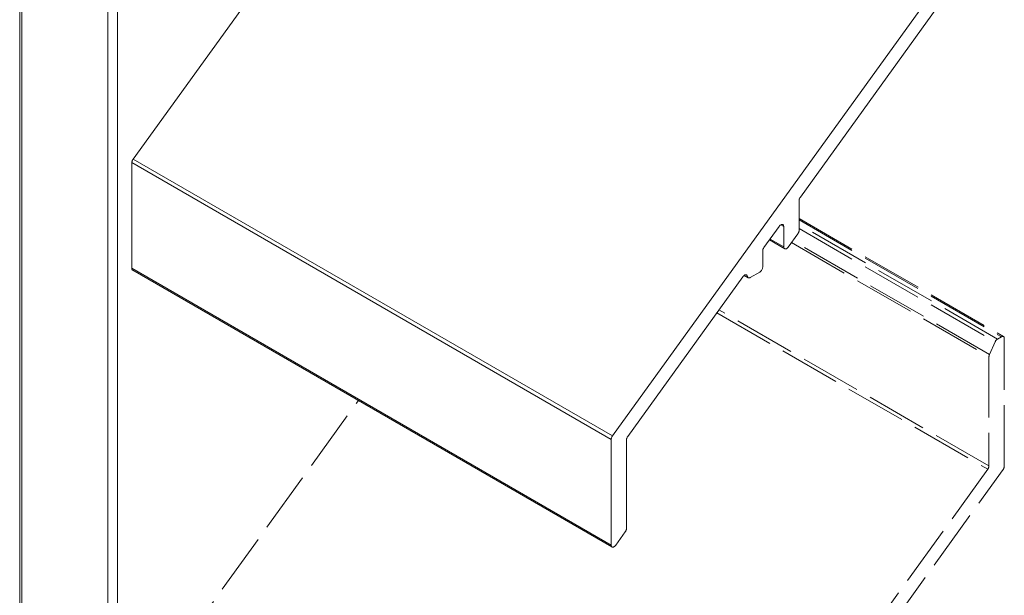
# Model space of a CAD drawing. Units: millimetres. Extents: x 840 to 1219, y 217 to 535.
# Drawn here: x 1137 to 1209, y 393 to 435 of the extents above; entities that cross this region are included whole.
import ezdxf

# ---------------------------------------------------------------- set-up
doc = ezdxf.new("R2010")
doc.units = ezdxf.units.MM
doc.header["$LTSCALE"] = 1.5
doc.linetypes.add('ACAD_ISO02W100', pattern=[15, 12, -3])
doc.layers.add('Sichtbar schmal (ISO)', color=7, linetype='Continuous', lineweight=13)

msp = doc.modelspace()

# ---------------------------------------------------------------- linework, layer by layer
at = {"layer": 'Sichtbar schmal (ISO)', "lineweight": 9}
for p, q in [((1136.686, 512.451), (1136.686, 367.354)), ((1136.833, 511.958), (1136.833, 367.438)), ((1143.197, 500.935), (1143.197, 371.112)), ((1143.904, 371.521), (1143.904, 500.358)), ((1145.048, 424.762), (1161.666, 447.792)), ((1208.089, 442.719), (1180.403, 404.349)), ((1194.266, 421.966), (1209.221, 442.692)), ((1144.959, 424.539), (1144.957, 424.509)), ((1144.957, 424.509), (1144.959, 424.539)), ((1144.957, 424.509), (1180.313, 404.096)), ((1144.957, 416.714), (1144.957, 424.509)), ((1144.963, 424.571), (1144.959, 424.539)), ((1144.959, 424.539), (1144.963, 424.571)), ((1144.963, 424.571), (1144.971, 424.603)), ((1144.971, 424.603), (1144.963, 424.571)), ((1144.971, 424.603), (1144.981, 424.636)), ((1144.981, 424.636), (1144.971, 424.603)), ((1144.981, 424.636), (1144.994, 424.669)), ((1144.994, 424.669), (1144.981, 424.636)), ((1144.994, 424.669), (1145.01, 424.701)), ((1145.01, 424.701), (1144.994, 424.669)), ((1145.01, 424.701), (1145.028, 424.732)), ((1145.028, 424.732), (1145.01, 424.701)), ((1145.028, 424.732), (1145.048, 424.762)), ((1145.048, 424.762), (1145.028, 424.732)), ((1180.403, 404.349), (1145.048, 424.762)), ((1194.246, 421.937), (1194.266, 421.966)), ((1194.266, 421.966), (1194.246, 421.937)), ((1194.266, 421.966), (1194.246, 421.937)), ((1194.246, 421.937), (1194.266, 421.966)), ((1194.266, 421.966), (1194.246, 421.937)), ((1194.246, 421.937), (1194.266, 421.966)), ((1194.175, 421.713), (1194.177, 421.744)), ((1194.177, 421.744), (1194.175, 421.713)), ((1194.175, 419.518), (1194.175, 421.713)), ((1194.177, 421.744), (1194.181, 421.775)), ((1194.181, 421.775), (1194.177, 421.744)), ((1194.181, 421.775), (1194.189, 421.808)), ((1194.189, 421.808), (1194.181, 421.775)), ((1194.189, 421.808), (1194.199, 421.84)), ((1194.199, 421.84), (1194.189, 421.808)), ((1194.199, 421.84), (1194.212, 421.873)), ((1194.212, 421.873), (1194.199, 421.84)), ((1194.212, 421.873), (1194.228, 421.905)), ((1194.228, 421.905), (1194.212, 421.873)), ((1194.228, 421.905), (1194.246, 421.937)), ((1194.246, 421.937), (1194.228, 421.905)), ((1191.578, 418.242), (1192.71, 419.81)), ((1192.71, 419.81), (1192.734, 419.841)), ((1192.734, 419.841), (1192.71, 419.81)), ((1192.734, 419.841), (1192.761, 419.87)), ((1192.761, 419.87), (1192.734, 419.841)), ((1192.761, 419.87), (1192.789, 419.895)), ((1192.789, 419.895), (1192.761, 419.87)), ((1192.789, 419.895), (1192.818, 419.916)), ((1192.818, 419.916), (1192.789, 419.895)), ((1192.818, 419.916), (1192.846, 419.932)), ((1192.846, 419.932), (1192.818, 419.916)), ((1193.044, 419.802), (1192.832, 419.924)), ((1192.846, 419.932), (1192.875, 419.944)), ((1192.875, 419.944), (1192.846, 419.932)), ((1192.875, 419.944), (1192.903, 419.951)), ((1192.903, 419.951), (1192.875, 419.944)), ((1192.903, 419.951), (1192.929, 419.953)), ((1192.929, 419.953), (1192.903, 419.951)), ((1192.929, 419.953), (1192.954, 419.95)), ((1192.954, 419.95), (1192.929, 419.953)), ((1192.954, 419.95), (1192.976, 419.942)), ((1192.976, 419.942), (1192.954, 419.95)), ((1192.976, 419.942), (1192.996, 419.929)), ((1192.996, 419.929), (1192.976, 419.942)), ((1192.996, 419.929), (1193.013, 419.911)), ((1193.013, 419.911), (1192.996, 419.929)), ((1193.013, 419.911), (1193.026, 419.889)), ((1193.026, 419.889), (1193.013, 419.911)), ((1193.026, 419.889), (1193.036, 419.863)), ((1193.036, 419.863), (1193.026, 419.889)), ((1193.036, 419.863), (1193.042, 419.834)), ((1193.042, 419.834), (1193.036, 419.863)), ((1193.042, 419.834), (1193.044, 419.802)), ((1193.044, 419.802), (1193.042, 419.834)), ((1193.044, 419.802), (1193.044, 418.293)), ((1193.377, 418.285), (1194.085, 419.265)), ((1194.105, 419.295), (1194.085, 419.265)), ((1194.105, 419.295), (1194.085, 419.265)), ((1194.123, 419.326), (1194.105, 419.295)), ((1194.123, 419.326), (1194.105, 419.295)), ((1194.138, 419.359), (1194.123, 419.326)), ((1194.138, 419.359), (1194.123, 419.326)), ((1194.151, 419.391), (1194.138, 419.359)), ((1194.151, 419.391), (1194.138, 419.359)), ((1194.162, 419.424), (1194.151, 419.391)), ((1194.162, 419.424), (1194.151, 419.391)), ((1194.169, 419.457), (1194.162, 419.424)), ((1194.169, 419.457), (1194.162, 419.424)), ((1194.174, 419.488), (1194.169, 419.457)), ((1194.174, 419.488), (1194.169, 419.457)), ((1194.175, 419.518), (1194.174, 419.488)), ((1194.175, 419.518), (1194.174, 419.488)), ((1191.985, 418.805), (1193.111, 418.153)), ((1193.044, 418.293), (1192.035, 418.875)), ((1191.488, 417.989), (1191.489, 418.019)), ((1191.489, 418.019), (1191.488, 417.989)), ((1191.488, 416.809), (1191.488, 417.989)), ((1191.489, 418.019), (1191.494, 418.05)), ((1191.494, 418.05), (1191.489, 418.019)), ((1191.494, 418.05), (1191.501, 418.083)), ((1191.501, 418.083), (1191.494, 418.05)), ((1191.501, 418.083), (1191.512, 418.116)), ((1191.512, 418.116), (1191.501, 418.083)), ((1191.512, 418.116), (1191.525, 418.148)), ((1191.525, 418.148), (1191.512, 418.116)), ((1191.525, 418.148), (1191.54, 418.181)), ((1191.54, 418.181), (1191.525, 418.148)), ((1191.54, 418.181), (1191.558, 418.212)), ((1191.558, 418.212), (1191.54, 418.181)), ((1191.558, 418.212), (1191.578, 418.242)), ((1191.578, 418.242), (1191.558, 418.212)), ((1193.046, 418.261), (1193.044, 418.293)), ((1193.046, 418.261), (1193.044, 418.293)), ((1193.051, 418.232), (1193.046, 418.261)), ((1193.051, 418.232), (1193.046, 418.261)), ((1193.061, 418.206), (1193.051, 418.232)), ((1193.061, 418.206), (1193.051, 418.232)), ((1193.074, 418.184), (1193.061, 418.206)), ((1193.074, 418.184), (1193.061, 418.206)), ((1193.091, 418.166), (1193.074, 418.184)), ((1193.091, 418.166), (1193.074, 418.184)), ((1193.111, 418.153), (1193.091, 418.166)), ((1193.111, 418.153), (1193.091, 418.166)), ((1193.133, 418.145), (1193.111, 418.153)), ((1193.133, 418.145), (1193.111, 418.153)), ((1193.158, 418.142), (1193.133, 418.145)), ((1193.158, 418.142), (1193.133, 418.145)), ((1193.184, 418.144), (1193.158, 418.142)), ((1193.184, 418.144), (1193.158, 418.142)), ((1193.212, 418.151), (1193.184, 418.144)), ((1193.212, 418.151), (1193.184, 418.144)), ((1193.241, 418.163), (1193.212, 418.151)), ((1193.241, 418.163), (1193.212, 418.151)), ((1193.27, 418.179), (1193.241, 418.163)), ((1193.27, 418.179), (1193.241, 418.163)), ((1193.298, 418.2), (1193.27, 418.179)), ((1193.298, 418.2), (1193.27, 418.179)), ((1193.326, 418.225), (1193.298, 418.2)), ((1193.326, 418.225), (1193.298, 418.2)), ((1193.353, 418.254), (1193.326, 418.225)), ((1193.353, 418.254), (1193.326, 418.225)), ((1193.377, 418.285), (1193.353, 418.254)), ((1193.377, 418.285), (1193.353, 418.254)), ((1180.313, 396.302), (1144.957, 416.714)), ((1144.957, 416.714), (1144.959, 416.682)), ((1144.959, 416.682), (1144.957, 416.714)), ((1144.959, 416.682), (1144.965, 416.653)), ((1144.965, 416.653), (1144.959, 416.682)), ((1144.965, 416.653), (1144.975, 416.627)), ((1144.975, 416.627), (1144.965, 416.653)), ((1144.975, 416.627), (1144.988, 416.605)), ((1144.988, 416.605), (1144.975, 416.627)), ((1144.988, 416.605), (1145.005, 416.587)), ((1145.005, 416.587), (1144.988, 416.605)), ((1145.005, 416.587), (1145.024, 416.574)), ((1145.024, 416.574), (1145.005, 416.587)), ((1180.36, 396.174), (1145.024, 416.574)), ((1190.05, 416.121), (1190.075, 416.148)), ((1190.075, 416.148), (1190.05, 416.121)), ((1190.075, 416.148), (1190.1, 416.172)), ((1190.1, 416.172), (1190.075, 416.148)), ((1190.1, 416.172), (1190.127, 416.193)), ((1190.127, 416.193), (1190.1, 416.172)), ((1190.123, 416.19), (1190.43, 416.013)), ((1190.127, 416.193), (1190.154, 416.209)), ((1190.154, 416.209), (1190.127, 416.193)), ((1190.154, 416.209), (1190.18, 416.222)), ((1190.18, 416.222), (1190.154, 416.209)), ((1190.18, 416.222), (1190.207, 416.231)), ((1190.207, 416.231), (1190.18, 416.222)), ((1190.207, 416.231), (1190.232, 416.235)), ((1190.232, 416.235), (1190.207, 416.231)), ((1190.232, 416.235), (1190.256, 416.235)), ((1190.256, 416.235), (1190.232, 416.235)), ((1190.256, 416.235), (1190.278, 416.23)), ((1190.278, 416.23), (1190.256, 416.235)), ((1190.278, 416.23), (1190.298, 416.222)), ((1190.298, 416.222), (1190.278, 416.23)), ((1190.298, 416.222), (1190.316, 416.209)), ((1190.316, 416.209), (1190.298, 416.222)), ((1190.316, 416.209), (1190.331, 416.192)), ((1190.331, 416.192), (1190.316, 416.209)), ((1190.331, 416.192), (1190.344, 416.171)), ((1190.344, 416.171), (1190.331, 416.192)), ((1190.344, 416.171), (1190.353, 416.147)), ((1190.353, 416.147), (1190.344, 416.171)), ((1190.353, 416.147), (1190.358, 416.12)), ((1190.358, 416.12), (1190.353, 416.147)), ((1190.568, 416.034), (1191.275, 416.442)), ((1191.317, 416.47), (1191.275, 416.442)), ((1191.317, 416.47), (1191.275, 416.442)), ((1191.357, 416.507), (1191.317, 416.47)), ((1191.357, 416.507), (1191.317, 416.47)), ((1191.393, 416.551), (1191.357, 416.507)), ((1191.393, 416.551), (1191.357, 416.507)), ((1191.425, 416.6), (1191.393, 416.551)), ((1191.425, 416.6), (1191.393, 416.551)), ((1191.452, 416.653), (1191.425, 416.6)), ((1191.452, 416.653), (1191.425, 416.6)), ((1191.471, 416.706), (1191.452, 416.653)), ((1191.471, 416.706), (1191.452, 416.653)), ((1191.484, 416.759), (1191.471, 416.706)), ((1191.484, 416.759), (1191.471, 416.706)), ((1191.488, 416.809), (1191.484, 416.759)), ((1191.488, 416.809), (1191.484, 416.759)), ((1181.535, 404.323), (1190.027, 416.092)), ((1190.027, 416.092), (1190.05, 416.121)), ((1190.05, 416.121), (1190.027, 416.092)), ((1190.367, 416.083), (1190.358, 416.12)), ((1190.367, 416.083), (1190.358, 416.12)), ((1190.383, 416.052), (1190.367, 416.083)), ((1190.383, 416.052), (1190.367, 416.083)), ((1190.404, 416.029), (1190.383, 416.052)), ((1190.404, 416.029), (1190.383, 416.052)), ((1190.43, 416.013), (1190.404, 416.029)), ((1190.43, 416.013), (1190.404, 416.029)), ((1190.461, 416.005), (1190.43, 416.013)), ((1190.461, 416.005), (1190.43, 416.013)), ((1190.494, 416.006), (1190.461, 416.005)), ((1190.494, 416.006), (1190.461, 416.005)), ((1190.531, 416.016), (1190.494, 416.006)), ((1190.531, 416.016), (1190.494, 416.006)), ((1190.568, 416.034), (1190.531, 416.016)), ((1190.568, 416.034), (1190.531, 416.016)), ((1180.313, 404.096), (1180.314, 404.127)), ((1180.313, 404.096), (1180.314, 404.127)), ((1180.313, 404.096), (1180.313, 396.302)), ((1180.314, 404.127), (1180.319, 404.158)), ((1180.314, 404.127), (1180.319, 404.158)), ((1180.319, 404.158), (1180.326, 404.191)), ((1180.319, 404.158), (1180.326, 404.191)), ((1180.326, 404.191), (1180.336, 404.223)), ((1180.326, 404.191), (1180.336, 404.223)), ((1180.336, 404.223), (1180.35, 404.256)), ((1180.336, 404.223), (1180.35, 404.256)), ((1180.35, 404.256), (1180.365, 404.288)), ((1180.35, 404.256), (1180.365, 404.288)), ((1180.365, 404.288), (1180.383, 404.32)), ((1180.365, 404.288), (1180.383, 404.32)), ((1180.383, 404.32), (1180.403, 404.349)), ((1180.383, 404.32), (1180.403, 404.349)), ((1181.444, 404.07), (1181.446, 404.1)), ((1181.446, 404.1), (1181.444, 404.07)), ((1181.444, 397.527), (1181.444, 404.07)), ((1181.446, 404.1), (1181.45, 404.131)), ((1181.45, 404.131), (1181.446, 404.1)), ((1181.45, 404.131), (1181.458, 404.164)), ((1181.458, 404.164), (1181.45, 404.131)), ((1181.458, 404.164), (1181.468, 404.197)), ((1181.468, 404.197), (1181.458, 404.164)), ((1181.468, 404.197), (1181.481, 404.229)), ((1181.481, 404.229), (1181.468, 404.197)), ((1181.481, 404.229), (1181.497, 404.262)), ((1181.497, 404.262), (1181.481, 404.229)), ((1181.497, 404.262), (1181.515, 404.293)), ((1181.515, 404.293), (1181.497, 404.262)), ((1181.515, 404.293), (1181.535, 404.323)), ((1181.535, 404.323), (1181.515, 404.293)), ((1180.646, 396.294), (1181.354, 397.274)), ((1181.354, 397.274), (1180.646, 396.294)), ((1181.374, 397.304), (1181.354, 397.274)), ((1181.374, 397.304), (1181.354, 397.274)), ((1181.392, 397.335), (1181.374, 397.304)), ((1181.392, 397.335), (1181.374, 397.304)), ((1181.407, 397.367), (1181.392, 397.335)), ((1181.407, 397.367), (1181.392, 397.335)), ((1181.42, 397.4), (1181.407, 397.367)), ((1181.42, 397.4), (1181.407, 397.367)), ((1181.431, 397.433), (1181.42, 397.4)), ((1181.431, 397.433), (1181.42, 397.4)), ((1181.438, 397.465), (1181.431, 397.433)), ((1181.438, 397.465), (1181.431, 397.433)), ((1181.443, 397.497), (1181.438, 397.465)), ((1181.443, 397.497), (1181.438, 397.465)), ((1181.444, 397.527), (1181.443, 397.497)), ((1181.444, 397.527), (1181.443, 397.497)), ((1180.314, 396.27), (1180.313, 396.302)), ((1180.314, 396.27), (1180.313, 396.302)), ((1180.32, 396.241), (1180.314, 396.27)), ((1180.32, 396.241), (1180.314, 396.27)), ((1180.33, 396.215), (1180.32, 396.241)), ((1180.33, 396.215), (1180.32, 396.241)), ((1180.343, 396.193), (1180.33, 396.215)), ((1180.343, 396.193), (1180.33, 396.215)), ((1180.36, 396.175), (1180.343, 396.193)), ((1180.36, 396.175), (1180.343, 396.193)), ((1180.38, 396.162), (1180.36, 396.175)), ((1180.38, 396.162), (1180.36, 396.175)), ((1180.402, 396.154), (1180.38, 396.162)), ((1180.402, 396.154), (1180.38, 396.162)), ((1180.427, 396.151), (1180.402, 396.154)), ((1180.427, 396.151), (1180.402, 396.154)), ((1180.453, 396.153), (1180.427, 396.151)), ((1180.453, 396.153), (1180.427, 396.151)), ((1180.481, 396.16), (1180.453, 396.153)), ((1180.481, 396.16), (1180.453, 396.153)), ((1180.51, 396.171), (1180.481, 396.16)), ((1180.51, 396.171), (1180.481, 396.16)), ((1180.539, 396.188), (1180.51, 396.171)), ((1180.539, 396.188), (1180.51, 396.171)), ((1180.567, 396.209), (1180.539, 396.188)), ((1180.567, 396.209), (1180.539, 396.188)), ((1180.595, 396.234), (1180.567, 396.209)), ((1180.595, 396.234), (1180.567, 396.209)), ((1180.622, 396.263), (1180.595, 396.234)), ((1180.622, 396.263), (1180.595, 396.234)), ((1180.646, 396.294), (1180.622, 396.263)), ((1180.646, 396.294), (1180.622, 396.263))]:
    msp.add_line(p, q, dxfattribs=at)
at = {"layer": 'Sichtbar schmal (ISO)', "color": 10, "linetype": 'ACAD_ISO02W100', "lineweight": 9, "ltscale": 0.25}
for p, q in [((1194.175, 420.377), (1209.249, 411.681)), ((1194.175, 420.282), (1209.099, 411.666)), ((1208.81, 411.499), (1194.175, 419.949)), ((1194.175, 419.643), (1208.636, 411.294)), ((1193.612, 418.611), (1208.179, 410.201)), ((1208.218, 410.363), (1193.707, 418.741)), ((1188.107, 413.431), (1208.089, 401.894)), ((1208.179, 402.147), (1188.262, 413.646)), ((1208.636, 411.294), (1208.218, 410.363)), ((1208.218, 410.363), (1208.636, 411.294)), ((1208.636, 411.294), (1208.652, 411.327)), ((1208.636, 411.294), (1208.652, 411.327)), ((1208.652, 411.327), (1208.67, 411.358)), ((1208.652, 411.327), (1208.67, 411.358)), ((1208.67, 411.358), (1208.69, 411.387)), ((1208.67, 411.358), (1208.69, 411.387)), ((1208.69, 411.387), (1208.712, 411.415)), ((1208.69, 411.387), (1208.712, 411.415)), ((1208.712, 411.415), (1208.735, 411.44)), ((1208.712, 411.415), (1208.735, 411.44)), ((1208.735, 411.44), (1208.76, 411.463)), ((1208.735, 411.44), (1208.76, 411.463)), ((1208.76, 411.463), (1208.785, 411.483)), ((1208.76, 411.463), (1208.785, 411.483)), ((1208.785, 411.483), (1208.81, 411.499)), ((1208.785, 411.483), (1208.81, 411.499)), ((1209.099, 411.666), (1208.81, 411.499)), ((1209.099, 411.666), (1209.14, 411.685)), ((1209.099, 411.666), (1209.14, 411.685)), ((1209.14, 411.685), (1209.18, 411.694)), ((1209.14, 411.685), (1209.18, 411.694)), ((1209.18, 411.694), (1209.217, 411.693)), ((1209.18, 411.694), (1209.217, 411.693)), ((1209.217, 411.693), (1209.249, 411.681)), ((1209.217, 411.693), (1209.249, 411.681)), ((1209.249, 411.681), (1209.275, 411.659)), ((1209.249, 411.681), (1209.275, 411.659)), ((1209.275, 411.659), (1209.295, 411.628)), ((1209.275, 411.659), (1209.295, 411.628)), ((1209.295, 411.628), (1209.307, 411.589)), ((1209.295, 411.628), (1209.307, 411.589)), ((1209.307, 411.589), (1209.311, 411.544)), ((1209.307, 411.589), (1209.311, 411.544)), ((1209.311, 402.12), (1209.311, 411.544)), ((1208.201, 410.322), (1208.218, 410.363)), ((1208.201, 410.322), (1208.218, 410.363)), ((1208.179, 410.201), (1208.182, 410.239)), ((1208.179, 410.201), (1208.182, 410.239)), ((1208.179, 410.201), (1208.179, 402.147)), ((1208.182, 410.239), (1208.189, 410.28)), ((1208.182, 410.239), (1208.189, 410.28)), ((1208.189, 410.28), (1208.201, 410.322)), ((1208.189, 410.28), (1208.201, 410.322)), ((1145.048, 383.937), (1161.666, 406.967)), ((1208.089, 401.894), (1180.403, 363.525)), ((1194.266, 381.141), (1209.221, 401.867)), ((1208.109, 401.924), (1208.089, 401.894)), ((1208.089, 401.894), (1208.109, 401.924)), ((1208.127, 401.955), (1208.109, 401.924)), ((1208.109, 401.924), (1208.127, 401.955)), ((1208.142, 401.987), (1208.127, 401.955)), ((1208.127, 401.955), (1208.142, 401.987)), ((1208.156, 402.02), (1208.142, 401.987)), ((1208.142, 401.987), (1208.156, 402.02)), ((1208.166, 402.053), (1208.156, 402.02)), ((1208.156, 402.02), (1208.166, 402.053)), ((1208.173, 402.085), (1208.166, 402.053)), ((1208.166, 402.053), (1208.173, 402.085)), ((1208.178, 402.117), (1208.173, 402.085)), ((1208.173, 402.085), (1208.178, 402.117)), ((1208.179, 402.147), (1208.178, 402.117)), ((1208.178, 402.117), (1208.179, 402.147)), ((1209.241, 401.897), (1209.221, 401.867)), ((1209.241, 401.897), (1209.221, 401.867)), ((1209.258, 401.928), (1209.241, 401.897)), ((1209.258, 401.928), (1209.241, 401.897)), ((1209.274, 401.96), (1209.258, 401.928)), ((1209.274, 401.96), (1209.258, 401.928)), ((1209.287, 401.993), (1209.274, 401.96)), ((1209.287, 401.993), (1209.274, 401.96)), ((1209.297, 402.026), (1209.287, 401.993)), ((1209.297, 402.026), (1209.287, 401.993)), ((1209.305, 402.058), (1209.297, 402.026)), ((1209.305, 402.058), (1209.297, 402.026)), ((1209.309, 402.09), (1209.305, 402.058)), ((1209.309, 402.09), (1209.305, 402.058)), ((1209.311, 402.12), (1209.309, 402.09)), ((1209.311, 402.12), (1209.309, 402.09))]:
    msp.add_line(p, q, dxfattribs=at)

doc.saveas('drawing.dxf')
